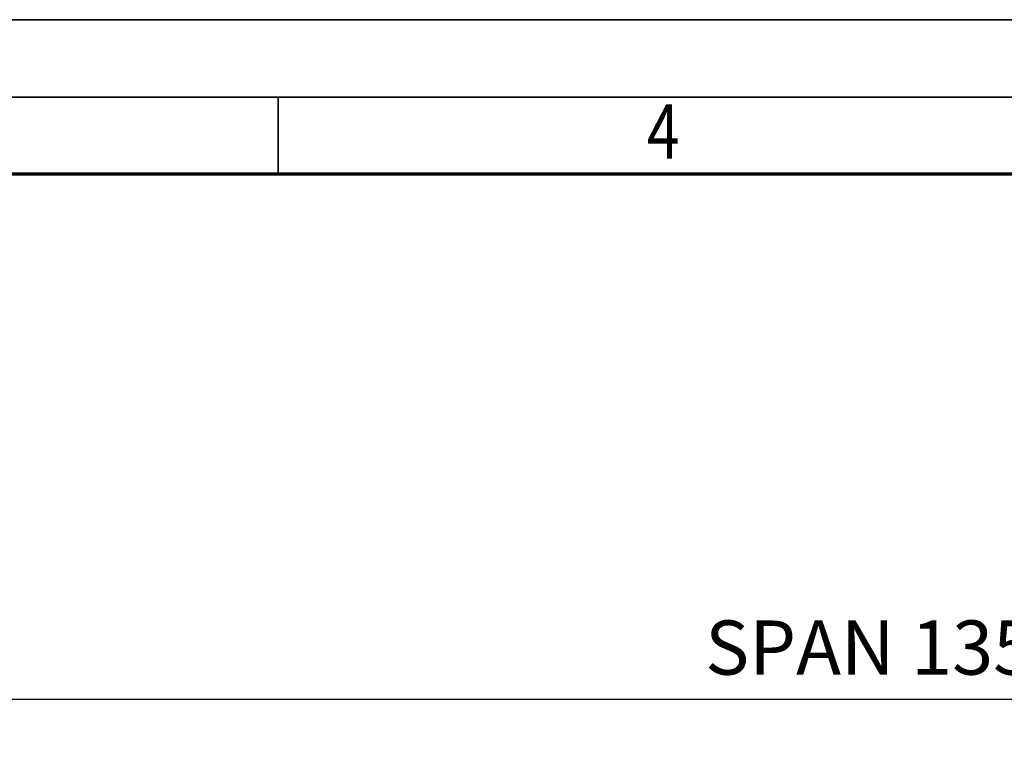
# Model space of a CAD drawing. Units: millimetres. Extents: x 0 to 29700, y 0 to 21000.
# Drawn here: x 6516 to 9694, y 18665 to 21000 of the extents above; entities that cross this region are included whole.
import ezdxf
from ezdxf.enums import TextEntityAlignment as Align

# ---------------------------------------------------------------- set-up
doc = ezdxf.new("R2010")
doc.units = ezdxf.units.MM
doc.header["$MEASUREMENT"] = 0
doc.layers.add('(6) Dimensions', color=7, linetype='Continuous', lineweight=35)
doc.layers.add('(9) Sheet', color=7, linetype='Continuous', lineweight=35)
doc.styles.add('Arial', font='ARIAL.TTF')
doc.dimstyles.new('Vertex Style', dxfattribs={"dimscale": 50, "dimtxt": 0.18, "dimasz": 3.6, "dimexe": 1.8, "dimexo": 0.0625, "dimgap": 1.7, "dimtad": 1, "dimdec": 1, "dimdsep": 46, "dimtxsty": 'Arial', "dimblk1": 'CLOSED', "dimblk2": 'CLOSED', "dimsah": 1, "dimcen": 0.09, "dimdle": 1.8, "dimclrd": 9, "dimclre": 9, "dimadec": 1, "dimazin": 2, "dimtfac": 0.65, "dimtdec": 4, "dimtmove": 0, "dimatfit": 3, "dimfxl": 0, "dimtolj": 1, "dimtzin": 0, "dimlwd": 25, "dimlwe": 25, "dimarcsym": 0})

# ---------------------------------------------------------------- blocks, each defined once
blk = doc.blocks.new('_Closed')
at = {"color": 0, "linetype": 'ByBlock', "lineweight": -2}
for p, q in [((-1, 0.166667), (0, 0)), ((-1, 0.166667), (-1, -0.166667)), ((0, 0), (-1, -0.166667)), ((0, 0), (-1, 0))]:
    blk.add_line(p, q, dxfattribs=at)
blk = doc.blocks.new('*D87')
at = {"layer": '(6) Dimensions', "color": 9, "lineweight": 25}
for p, q in [((2978.1, 17956.9), (2978.1, 18896.9)), ((16341.9, 17956.9), (16341.9, 18896.9)), ((3158.1, 18806.9), (16161.9, 18806.9))]:
    blk.add_line(p, q, dxfattribs=at)
at = {"layer": 'Defpoints', "color": 0}
for p in [(16341.9, 18806.9), (2978.1, 17806.9), (16341.9, 17806.9)]:
    blk.add_point(p, dxfattribs=at)
at = {"layer": '(6) Dimensions', "color": 9, "lineweight": 25, "xscale": 180, "yscale": 180, "zscale": 180, "rotation": 180}
blk.add_blockref('_Closed', (2978.1, 18806.9), dxfattribs=at)
at = {"layer": '(6) Dimensions', "color": 9, "lineweight": 25, "xscale": 180, "yscale": 180, "zscale": 180}
blk.add_blockref('_Closed', (16341.9, 18806.9), dxfattribs=at)
at = {"layer": '(6) Dimensions', "color": 0, "lineweight": 35, "insert": (9391.9, 18973.9), "char_height": 175, "attachment_point": 5, "style": 'Arial'}
blk.add_mtext('\\A1;SPAN 13500', dxfattribs=at)
blk = doc.blocks.new('GROUP_0_43f80786-17f8-455e-a550-0e260db696c5')
at = {"layer": '(9) Sheet', "color": 7, "lineweight": 35, "ltscale": 150}
for p, q in [((250, 21000), (29700, 21000)), ((29450, 20750), (750, 20750)), ((7350, 20505), (7350, 20752.5))]:
    blk.add_line(p, q, dxfattribs=at)
at = {"layer": '(9) Sheet', "color": 7, "lineweight": 70, "ltscale": 150}
blk.add_line((1000, 20502.5), (29200, 20502.5), dxfattribs=at)
at = {"layer": '(9) Sheet', "color": 7, "lineweight": 35, "style": 'Arial', "width": 0.8}
blk.add_text('4', height=175, dxfattribs=at).set_placement((8539.9, 20496.7), align=Align.BOTTOM_LEFT)

msp = doc.modelspace()

# ---------------------------------------------------------------- block references
at = {"color": 7, "linetype": 'ByBlock'}
msp.add_blockref('GROUP_0_43f80786-17f8-455e-a550-0e260db696c5', (0, 0), dxfattribs=at)

# ---------------------------------------------------------------- dimensions: what is measured, and where the dimension line sits
at = {"layer": '(6) Dimensions', "color": 7, "lineweight": 35}
dim = msp.add_linear_dim(base=(16341.9, 18806.9), p1=(2978.1, 17806.9), p2=(16341.9, 17806.9), dimstyle='Vertex Style', override={"dimtxt": 3.5, "dimexo": 3, "dimgap": 1.53125, "dimdec": 0, "dimlfac": 1.010192, "dimpost": 'SPAN <>', "dimtxsty": 'Arial', "dimcen": 0}, dxfattribs=at)
dim.commit()
dim.dimension.update_dxf_attribs({"geometry": '*D87', "text_midpoint": (9391.9, 18806.9), "dimtype": 160})

doc.saveas('drawing.dxf')
